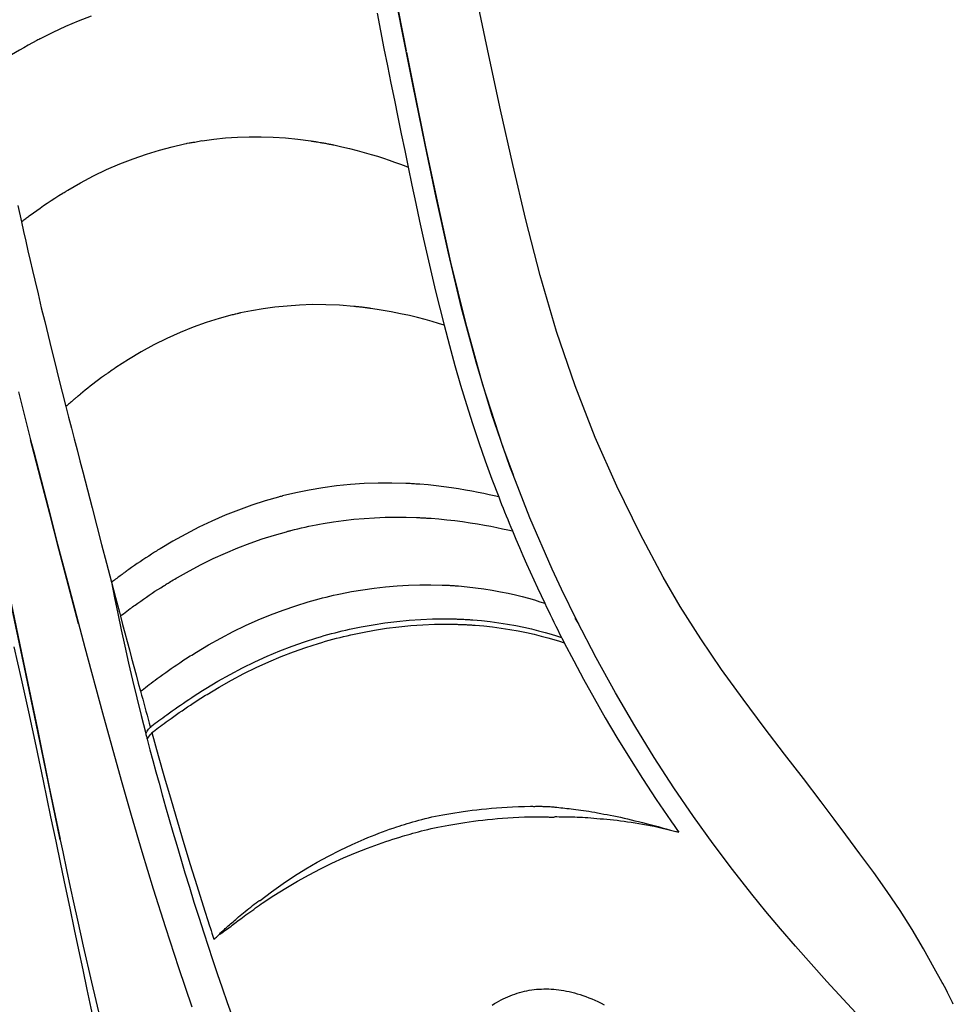
# Model space of a CAD drawing. Extents: x -7591 to 3780, y -4603 to 4500.
# Drawn here: x 806 to 1644, y -2163 to -1280 of the extents above; entities that cross this region are included whole.
import ezdxf

# ---------------------------------------------------------------- set-up
doc = ezdxf.new("R2010")
doc.units = 0
doc.header["$LTSCALE"] = 500
doc.header["$MEASUREMENT"] = 0
doc.layers.get('0').update_dxf_attribs({"linetype": 'CONTINUOUS'})
doc.layers.get('Defpoints').update_dxf_attribs({"linetype": 'CONTINUOUS'})
for name, color, linetype in [('PW_DIMS_ASTM', 30, 'CONTINUOUS'), ('PW_DIMS_CSA', 152, 'CONTINUOUS'), ('PW_STRUCTURE', 140, 'CONTINUOUS')]:
    doc.layers.add(name, color=color, linetype=linetype)
doc.styles.get("Standard").update_dxf_attribs({"font": 'tahoma.ttf', "width": 0.9})
doc.dimstyles.new('PW_Metric', dxfattribs={"dimtxt": 175, "dimasz": 120, "dimexe": 50, "dimexo": 100, "dimgap": 80, "dimtad": 0, "dimtih": 1, "dimtoh": 1, "dimlfac": 0.001, "dimrnd": 0.01, "dimzin": 0, "dimtxsty": 'Standard', "dimblk": 'DOT', "dimcen": 0.09, "dimse1": 1, "dimse2": 1, "dimadec": 0, "dimazin": 0, "dimtfac": 1, "dimtofl": 0, "dimtmove": 0, "dimatfit": 3, "dimfxl": 1, "dimtolj": 1, "dimtzin": 0, "dimarcsym": 0})

# ---------------------------------------------------------------- blocks, each defined once
blk = doc.blocks.new('_Dot')
at = {"color": 0, "linetype": 'ByBlock', "lineweight": -2}
blk.add_line((-0.5, 0), (-1, 0), dxfattribs=at)
at = {"color": 0, "linetype": 'ByBlock', "const_width": 0.5}
blk.add_lwpolyline([(-0.25, 0, 1), (0.25, 0, 1)], format="xyb", close=True, dxfattribs=at)
blk = doc.blocks.new('*D11')
at = {"layer": 'Defpoints', "color": 0, "transparency": 16777216}
for p in [(556.99, 3832.28), (-7262.01, -4542.59), (939.44, -4542.59)]:
    blk.add_point(p, dxfattribs=at)
at = {"layer": 'PW_DIMS_CSA', "color": 0, "lineweight": -2, "transparency": 16777216}
for p, q in [((-7262.01, 3712.28), (-7262.01, -163.91)), ((-7262.01, -4422.59), (-7262.01, -546.39))]:
    blk.add_line(p, q, dxfattribs=at)
at = {"layer": 'PW_DIMS_CSA', "color": 0, "lineweight": -2, "transparency": 16777216, "xscale": 120, "yscale": 120, "zscale": 120}
for p, rotation in [((-7262.01, 3832.28), 90), ((-7262.01, -4542.59), 270)]:
    blk.add_blockref('_Dot', p, dxfattribs=dict(at, rotation=rotation))
at = {"layer": 'PW_DIMS_CSA', "color": 0, "transparency": 16777216, "insert": (-7262.01, -355.15), "char_height": 175, "attachment_point": 5}
blk.add_mtext('\\A1;8,37M', dxfattribs=at)
blk = doc.blocks.new('*D13')
at = {"layer": 'Defpoints', "color": 0, "transparency": 16777216}
for p in [(556.99, 3832.28), (-7262.01, -4542.59), (939.44, -4542.59)]:
    blk.add_point(p, dxfattribs=at)
at = {"layer": 'PW_DIMS_ASTM', "color": 0, "lineweight": -2, "transparency": 16777216}
for p, q in [((-7262.01, 3712.28), (-7262.01, -163.91)), ((-7262.01, -4422.59), (-7262.01, -546.39))]:
    blk.add_line(p, q, dxfattribs=at)
at = {"layer": 'PW_DIMS_ASTM', "color": 0, "lineweight": -2, "transparency": 16777216, "xscale": 120, "yscale": 120, "zscale": 120}
for p, rotation in [((-7262.01, 3832.28), 90), ((-7262.01, -4542.59), 270)]:
    blk.add_blockref('_Dot', p, dxfattribs=dict(at, rotation=rotation))
at = {"layer": 'PW_DIMS_ASTM', "color": 0, "transparency": 16777216, "insert": (-7262.01, -355.15), "char_height": 175, "attachment_point": 5}
blk.add_mtext('\\A1;8,37M', dxfattribs=at)

msp = doc.modelspace()

# ---------------------------------------------------------------- linework, layer by layer
at = {"layer": 'PW_STRUCTURE', "linetype": 'Continuous'}
for points in [[(1064.028, -809.778), (1066.514, -824.745), (1069.36, -841.906), (1072.272, -859.471), (1075.249, -877.421), (1078.268, -895.598), (1081.284, -913.718), (1084.276, -931.627), (1087.239, -949.285), (1090.158, -966.584), (1096.954, -1006.424), (1105.007, -1052.794), (1113.31, -1099.635), (1121.927, -1147.187), (1130.866, -1195.36), (1140.073, -1243.77), (1149.57, -1292.475), (1152.625, -1307.753)], [(1560.104, -2175.198), (1544.989, -2158.883), (1530.298, -2142.826), (1516.03, -2126.978), (1502.137, -2111.244), (1488.618, -2095.582), (1475.51, -2079.996), (1462.827, -2064.468), (1445.558, -2042.509), (1428.148, -2019.352), (1410.643, -1994.948), (1393.029, -1969.165), (1375.375, -1942.003), (1357.83, -1913.593), (1340.455, -1883.875), (1323.217, -1852.612), (1306.123, -1819.618), (1292.17, -1791.008), (1283.782, -1772.958), (1263.783, -1726.855), (1248.634, -1688.41), (1245.759, -1680.687), (1229.685, -1634.267), (1215.364, -1587.079), (1202.439, -1538.662), (1190.647, -1489.232), (1179.728, -1439.527), (1169.765, -1392.134), (1158.967, -1339.436), (1150.87, -1298.987), (1148.846, -1288.744), (1139.236, -1239.368)], [(1383.323, -1780.072), (1362.562, -1741.197), (1341.66, -1698.476), (1322.323, -1654.692), (1304.297, -1608.565), (1287.735, -1559.572), (1273.057, -1509.406), (1260.137, -1459.474), (1248.379, -1409.85), (1237.335, -1360.777), (1226.803, -1312.055), (1216.797, -1263.797)], [(869.942, -1276.76), (858.447, -1281.197), (846.954, -1286.06), (835.522, -1291.332), (824.178, -1297.011), (824.057, -1297.079), (823.936, -1297.145), (823.816, -1297.21), (823.697, -1297.273), (823.578, -1297.335), (823.459, -1297.395)], [(1126.537, -1273.965), (1129.671, -1289.949), (1132.796, -1305.759), (1135.911, -1321.398), (1139.017, -1336.864), (1142.114, -1352.169), (1145.204, -1367.338), (1148.288, -1382.381), (1151.366, -1397.296), (1154.444, -1412.089), (1157.887, -1428.469), (1161.339, -1444.694), (1164.811, -1460.771), (1168.306, -1476.69), (1171.839, -1492.449), (1175.433, -1508.052), (1179.101, -1523.498), (1182.841, -1538.775), (1186.658, -1553.877), (1191.461, -1572.147), (1196.427, -1590.114), (1201.561, -1607.798), (1206.855, -1625.204), (1212.308, -1642.334), (1217.934, -1659.202), (1223.731, -1675.803), (1229.677, -1692.12), (1235.76, -1708.143), (1237.065, -1711.493), (1238.384, -1714.854), (1239.718, -1718.223), (1241.066, -1721.601), (1242.429, -1724.989), (1243.806, -1728.385), (1245.197, -1731.791), (1246.603, -1735.205), (1248.024, -1738.628), (1251.156, -1746.078), (1254.313, -1753.471), (1257.495, -1760.806), (1260.702, -1768.083), (1263.933, -1775.301), (1267.185, -1782.46), (1270.459, -1789.562), (1273.752, -1796.605), (1277.067, -1803.589), (1278.691, -1806.976), (1280.328, -1810.368), (1281.979, -1813.766), (1283.644, -1817.169), (1285.323, -1820.577), (1287.015, -1823.99), (1288.721, -1827.407), (1290.441, -1830.828), (1292.174, -1834.253), (1292.444, -1834.784), (1293.527, -1836.911), (1294.615, -1839.039), (1303.012, -1855.157), (1311.927, -1871.745), (1321.371, -1888.775), (1331.351, -1906.204), (1341.887, -1924.01), (1353.009, -1942.202), (1364.738, -1960.755), (1377.086, -1979.605), (1390.068, -1998.703), (1391.261, -2000.425), (1392.459, -2002.149), (1393.661, -2003.874), (1394.867, -2005.599), (1396.077, -2007.323), (1397.289, -2009.046), (1393.611, -2008.206), (1389.92, -2007.371), (1386.233, -2006.535), (1382.561, -2005.665), (1378.921, -2004.781), (1375.323, -2003.964), (1371.781, -2003.246), (1368.294, -2002.592), (1364.843, -2001.983), (1361.428, -2001.422), (1358.061, -2000.904), (1354.734, -2000.401), (1351.453, -1999.89), (1348.221, -1999.389), (1345.034, -1998.937), (1341.896, -1998.553), (1338.807, -1998.217), (1335.751, -1997.909), (1332.716, -1997.63), (1329.718, -1997.379), (1326.787, -1997.135), (1323.93, -1996.883), (1321.145, -1996.634), (1318.442, -1996.408), (1315.832, -1996.207), (1313.308, -1996.027), (1310.857, -1995.872), (1308.481, -1995.747), (1306.18, -1995.648), (1303.942, -1995.566), (1301.766, -1995.501), (1299.654, -1995.453), (1297.594, -1995.415), (1295.587, -1995.387), (1293.633, -1995.367), (1291.723, -1995.352), (1289.852, -1995.339), (1288.025, -1995.33), (1286.243, -1995.324)], [(821.325, -1298.49), (817.302, -1300.664), (813.354, -1302.848), (809.489, -1305.034), (805.724, -1307.21), (802.056, -1309.371), (798.463, -1311.52), (794.942, -1313.652), (791.516, -1315.754), (788.194, -1317.818), (786.126, -1319.151), (785.201, -1319.752), (784.285, -1320.35), (783.377, -1320.946), (782.476, -1321.54), (781.586, -1322.13), (780.705, -1322.717), (779.833, -1323.301), (778.969, -1323.881)], [(823.459, -1297.395), (822.985, -1297.641), (822.278, -1298.011), (821.33, -1298.511)], [(1152.849, -1308.871), (1159.462, -1341.944), (1169.831, -1392.505), (1180.733, -1444.284), (1192.502, -1497.389), (1205.802, -1551.913), (1221.275, -1607.366), (1239.247, -1662.595), (1248.633, -1688.409)], [(842.261, -2015.713), (827.232, -1943.28), (811.459, -1866.929), (795.437, -1791.662), (779.257, -1719.85), (762.954, -1650.187), (745.995, -1577.514), (728.93, -1500.79), (712.983, -1422.359), (698.329, -1344.288), (708.121, -1397.025), (718.811, -1451.742), (731.125, -1510.685), (744.627, -1570.948), (758.994, -1632.549), (773.295, -1693.354), (786.834, -1752.15), (799.339, -1809.016), (810.905, -1863.808), (821.777, -1916.469), (832.151, -1966.949), (842.186, -2015.266)], [(969.488, -1388.571), (979.98, -1387.108), (990.579, -1386.011), (1001.247, -1385.279), (1011.885, -1384.916), (1022.518, -1384.914), (1033.308, -1385.27), (1044.342, -1386.003), (1055.595, -1387.132), (1067.113, -1388.676), (1067.66, -1388.759), (1068.207, -1388.839), (1068.753, -1388.915), (1069.3, -1388.984), (1069.846, -1389.05), (1070.392, -1389.12), (1070.936, -1389.197), (1071.48, -1389.278), (1072.022, -1389.364)], [(849.052, -1432.885), (860.358, -1426.286), (871.988, -1420.092), (883.836, -1414.374), (895.829, -1409.227), (907.856, -1404.666), (919.752, -1400.612), (931.396, -1397.018), (942.734, -1393.896), (953.698, -1391.227), (955.448, -1390.936), (956.326, -1390.792), (958.084, -1390.507), (958.966, -1390.362), (959.849, -1390.213), (960.734, -1390.062), (961.621, -1389.908)], [(961.621, -1389.908), (962.933, -1389.666), (964.241, -1389.42), (965.545, -1389.169), (966.845, -1388.913), (968.142, -1388.652), (969.435, -1388.386)], [(1072.022, -1389.364), (1073.151, -1389.551), (1074.28, -1389.741), (1075.412, -1389.933), (1076.545, -1390.128), (1077.114, -1390.226)], [(1077.114, -1390.226), (1077.883, -1390.363), (1078.654, -1390.501), (1079.426, -1390.642), (1080.353, -1390.813), (1081.278, -1390.985), (1082.2, -1391.16), (1083.12, -1391.337), (1083.579, -1391.426)], [(1083.579, -1391.426), (1084.261, -1391.563), (1084.942, -1391.702), (1085.624, -1391.844), (1086.304, -1391.99), (1086.984, -1392.139), (1087.664, -1392.291)], [(1087.657, -1392.257), (1094.874, -1393.813), (1101.868, -1395.462), (1108.602, -1397.176), (1115.044, -1398.93), (1121.173, -1400.703), (1126.98, -1402.477), (1132.454, -1404.233), (1137.577, -1405.95), (1142.343, -1407.609), (1146.746, -1409.195), (1150.781, -1410.692), (1154.445, -1412.089)], [(814.513, -1455.915), (818.26, -1453.152), (821.163, -1451.051), (824.201, -1448.894), (827.376, -1446.68), (830.674, -1444.427), (834.066, -1442.17), (837.536, -1439.929), (841.083, -1437.704), (844.697, -1435.503), (844.96, -1435.346), (845.746, -1434.874), (846.732, -1434.277), (847.198, -1433.995), (847.663, -1433.715), (848.127, -1433.437), (848.59, -1433.16), (849.052, -1432.885)], [(804.177, -1446.593), (807.418, -1461.256), (809.352, -1469.913), (811.313, -1478.592), (813.3, -1487.298), (815.313, -1496.034), (817.353, -1504.803), (819.419, -1513.607), (822.339, -1525.933), (825.309, -1538.327), (828.327, -1550.788), (831.391, -1563.318), (834.501, -1575.919), (837.656, -1588.591), (840.854, -1601.335), (844.093, -1614.151), (847.371, -1627.04), (849.821, -1636.628), (852.296, -1646.285), (854.796, -1656.017), (857.323, -1665.829), (859.877, -1675.727), (862.459, -1685.715), (866.593, -1701.654), (870.79, -1717.835), (875.052, -1734.244), (879.382, -1750.866), (883.78, -1767.686), (888.248, -1784.685), (890.991, -1798.59), (893.899, -1812.811), (896.973, -1827.339), (900.209, -1842.153), (903.61, -1857.248), (907.187, -1872.632), (910.943, -1888.296), (914.873, -1904.218), (918.976, -1920.377), (919.197, -1921.245), (919.418, -1922.112), (919.64, -1922.975), (919.862, -1923.837), (920.085, -1924.696), (920.309, -1925.553), (922.8, -1935.003), (925.395, -1944.725), (928.096, -1954.719), (930.905, -1964.971), (933.827, -1975.492), (936.875, -1986.329), (940.052, -1997.477), (943.364, -2008.935), (946.826, -2020.748), (950.444, -2032.917), (954.222, -2045.434), (958.173, -2058.331), (962.306, -2071.614), (966.625, -2085.267), (971.135, -2099.282), (975.011, -2111.134), (979.04, -2123.3), (983.227, -2135.774), (987.583, -2148.567), (992.102, -2161.651), (996.759, -2174.96)], [(807.419, -1461.257), (808.185, -1460.691), (808.958, -1460.114), (809.738, -1459.528), (810.527, -1458.928), (811.324, -1458.317), (812.121, -1457.709), (812.918, -1457.108), (813.715, -1456.51), (814.514, -1455.916)], [(1105.597, -1537.164), (1092.949, -1536.145), (1080.651, -1535.619), (1068.694, -1535.563), (1057.088, -1535.969), (1045.826, -1536.791), (1034.883, -1537.94), (1024.266, -1539.369), (1014.015, -1541.065), (1004.145, -1543)], [(1110.161, -1537.615), (1109.407, -1537.537), (1108.651, -1537.459), (1107.892, -1537.383), (1107.13, -1537.309), (1106.365, -1537.235), (1105.596, -1537.163)], [(996.626, -1544.779), (985.015, -1547.942), (973.334, -1551.62), (961.607, -1555.822), (949.84, -1560.568), (938.078, -1565.862), (926.402, -1571.673), (914.853, -1577.973), (903.437, -1584.758), (892.177, -1592.012)], [(1004.133, -1542.958), (1003.505, -1543.112), (1002.879, -1543.265), (1002.253, -1543.417), (1001.628, -1543.568), (1001.004, -1543.717), (999.964, -1543.964), (999.132, -1544.163), (998.298, -1544.365), (997.462, -1544.57), (996.626, -1544.778)], [(1117.09, -1538.462), (1116.169, -1538.344), (1115.177, -1538.216), (1114.182, -1538.09), (1113.183, -1537.967), (1112.18, -1537.847), (1111.173, -1537.73), (1110.161, -1537.615)], [(1120.97, -1539.017), (1120.326, -1538.918), (1119.68, -1538.822), (1119.034, -1538.728), (1118.387, -1538.637), (1117.739, -1538.548), (1117.09, -1538.462)], [(1186.658, -1553.877), (1181.683, -1552.363), (1176.074, -1550.728), (1169.844, -1549.005), (1163.017, -1547.228), (1155.614, -1545.439), (1147.649, -1543.679), (1139.17, -1541.988), (1130.251, -1540.415), (1120.968, -1539.009)], [(887.287, -1595.367), (886.682, -1595.787), (885.479, -1596.622), (884.29, -1597.451), (883.698, -1597.865), (883.106, -1598.282), (882.515, -1598.698), (881.925, -1599.116), (879.26, -1601.044), (876.659, -1602.969), (874.125, -1604.887), (871.658, -1606.803), (869.26, -1608.706), (866.931, -1610.576), (864.673, -1612.404), (862.486, -1614.194), (860.372, -1615.941), (859.841, -1616.375), (858.273, -1617.654), (857.759, -1618.073), (857.25, -1618.49), (856.746, -1618.907), (856.247, -1619.321), (855.753, -1619.733)], [(892.163, -1591.963), (890.536, -1593.101), (888.91, -1594.236), (887.287, -1595.367)], [(804.683, -1613.723), (815.684, -1656.912), (818.481, -1667.783), (833.738, -1726.64), (838.77, -1745.98), (848.993, -1785.158), (864.277, -1843.119), (880.112, -1901.871), (896.947, -1962.258), (905.965, -1993.599), (915.572, -2026.143), (925.797, -2059.771), (936.748, -2094.623), (948.379, -2130.285), (960.441, -2165.781)], [(854.869, -1620.453), (853.997, -1621.199), (853.135, -1621.942), (852.282, -1622.68), (851.438, -1623.413), (850.604, -1624.142), (849.78, -1624.867), (848.965, -1625.586), (848.159, -1626.3), (847.363, -1627.01)], [(855.753, -1619.733), (855.461, -1619.984), (855.17, -1620.238), (854.88, -1620.494)], [(858.709, -1822.097), (849.721, -1787.934), (841.123, -1755.013), (832.842, -1723.195), (824.839, -1692.379), (817.139, -1662.574), (815.684, -1656.912)], [(1235.76, -1708.143), (1231.705, -1707.179), (1227.254, -1706.163), (1222.427, -1705.112), (1217.254, -1704.044), (1211.749, -1702.975), (1205.905, -1701.919), (1199.744, -1700.894), (1193.294, -1699.916), (1186.558, -1698.997), (1179.559, -1698.153), (1172.347, -1697.404), (1164.962, -1696.77), (1162.735, -1696.607), (1161.458, -1696.519), (1160.173, -1696.435), (1158.884, -1696.355), (1157.591, -1696.278), (1156.29, -1696.205), (1154.983, -1696.136), (1153.672, -1696.071), (1152.358, -1696.011), (1139.928, -1695.652), (1127.483, -1695.688), (1115.043, -1696.126), (1102.611, -1696.973), (1090.222, -1698.232), (1077.939, -1699.899), (1065.786, -1701.964), (1053.752, -1704.424), (1041.844, -1707.276), (1041.417, -1707.386), (1040.563, -1707.608), (1039.708, -1707.832), (1038.853, -1708.058), (1037.997, -1708.287), (1026.062, -1711.71), (1014.126, -1715.573), (1002.203, -1719.874), (990.299, -1724.614), (978.435, -1729.789), (966.649, -1735.384), (954.963, -1741.39), (943.382, -1747.804), (931.923, -1754.619), (931.353, -1754.97), (930.784, -1755.322), (930.216, -1755.675), (929.648, -1756.028), (929.082, -1756.382), (928.515, -1756.737), (927.949, -1757.093), (927.384, -1757.45), (926.818, -1757.807), (924.216, -1759.467), (921.63, -1761.139), (919.059, -1762.824), (916.501, -1764.524), (913.953, -1766.24), (911.403, -1767.979), (908.848, -1769.746), (906.285, -1771.539), (903.714, -1773.362), (902.937, -1773.917), (902.167, -1774.469), (901.404, -1775.018), (900.649, -1775.564), (899.902, -1776.106), (899.164, -1776.642), (898.436, -1777.174), (897.718, -1777.7), (897.01, -1778.22), (895.961, -1778.994), (894.932, -1779.758), (893.921, -1780.512), (892.928, -1781.255), (891.955, -1781.986), (891.003, -1782.706), (890.072, -1783.412), (889.162, -1784.105), (888.274, -1784.784)], [(1049.141, -1738.281), (1052.386, -1737.448), (1055.631, -1736.642), (1058.878, -1735.863), (1062.133, -1735.106), (1065.388, -1734.375), (1068.626, -1733.689), (1071.842, -1733.052), (1075.039, -1732.457), (1078.219, -1731.905), (1087.341, -1730.471), (1096.52, -1729.242), (1105.757, -1728.219), (1115.058, -1727.396), (1124.414, -1726.781), (1133.797, -1726.393), (1143.191, -1726.235), (1152.593, -1726.299), (1161.995, -1726.585)], [(1161.995, -1726.584), (1162.656, -1726.611), (1164.771, -1726.697), (1165.551, -1726.732), (1166.33, -1726.768), (1167.106, -1726.807), (1167.88, -1726.847), (1168.652, -1726.89), (1169.422, -1726.935), (1170.19, -1726.983), (1170.955, -1727.034), (1171.995, -1727.106), (1174.875, -1727.308), (1175.04, -1727.32)], [(1175.039, -1727.319), (1182.107, -1727.892), (1189.192, -1728.584), (1196.251, -1729.385), (1203.289, -1730.291), (1210.197, -1731.284), (1216.774, -1732.33), (1222.931, -1733.403), (1228.712, -1734.49), (1234.127, -1735.574), (1239.165, -1736.636), (1243.803, -1737.659), (1248.024, -1738.628)], [(939.988, -1784.862), (941.228, -1784.093), (942.478, -1783.327), (943.738, -1782.562), (945.007, -1781.799), (946.286, -1781.039), (947.575, -1780.281), (958.124, -1774.36), (968.801, -1768.756), (979.596, -1763.477), (990.539, -1758.513), (1001.586, -1753.89), (1012.606, -1749.66), (1023.546, -1745.831), (1034.432, -1742.382), (1045.255, -1739.306)], [(1045.253, -1739.302), (1045.903, -1739.128), (1046.551, -1738.956), (1047.2, -1738.786), (1047.847, -1738.616), (1048.494, -1738.448), (1049.141, -1738.281)], [(888.248, -1784.682), (891.82, -1798.268), (892.702, -1801.624), (893.585, -1804.975), (894.471, -1808.325), (895.358, -1811.67), (896.246, -1815.011), (898.256, -1822.593), (900.265, -1830.156), (902.274, -1837.7), (904.283, -1845.224), (906.293, -1852.727), (908.303, -1860.211), (910.314, -1867.675), (912.327, -1875.119), (914.342, -1882.541), (915.317, -1886.126), (916.293, -1889.706), (917.27, -1893.28), (918.247, -1896.849), (919.226, -1900.412), (920.205, -1903.971), (921.185, -1907.525), (922.165, -1911.074), (923.3, -1915.169)], [(1383.323, -1780.072), (1383.38, -1780.174)], [(1536.716, -1997.194), (1525.051, -1981.605), (1509.278, -1960.92), (1492.316, -1938.891), (1474.083, -1915.048), (1454.958, -1889.505), (1435.801, -1862.935), (1417.02, -1835.411), (1398.6, -1806.352), (1383.38, -1780.174)], [(911.882, -1803.416), (914.454, -1801.555), (917.019, -1799.734), (919.58, -1797.952), (922.145, -1796.204), (924.714, -1794.489), (927.28, -1792.81), (929.844, -1791.166), (932.411, -1789.552), (934.986, -1787.967)], [(914.342, -1882.541), (915.8, -1881.394), (917.31, -1880.213), (918.873, -1879), (920.486, -1877.756), (922.152, -1876.482), (923.873, -1875.177), (925.651, -1873.84), (927.484, -1872.474), (929.373, -1871.079), (931.897, -1869.234), (934.415, -1867.415), (936.929, -1865.621), (939.438, -1863.852), (941.944, -1862.106), (944.448, -1860.382), (946.952, -1858.681), (949.456, -1857.001), (951.961, -1855.341), (953.334, -1854.441), (954.715, -1853.541), (956.104, -1852.644), (957.5, -1851.749), (958.902, -1850.856), (960.307, -1849.968), (961.715, -1849.085), (963.124, -1848.207), (964.534, -1847.335), (975.387, -1840.859), (986.373, -1834.715), (997.465, -1828.923), (1008.632, -1823.502), (1019.851, -1818.469), (1031.105, -1813.829), (1042.373, -1809.58), (1053.628, -1805.723), (1064.846, -1802.259), (1068.047, -1801.34), (1071.26, -1800.446), (1074.486, -1799.579), (1077.724, -1798.738), (1080.971, -1797.925), (1084.21, -1797.144), (1087.437, -1796.395), (1090.652, -1795.679), (1093.856, -1794.994), (1103.672, -1793.081), (1113.693, -1791.402), (1123.857, -1789.968), (1134.15, -1788.787), (1144.481, -1787.878), (1154.723, -1787.261), (1164.857, -1786.937), (1174.97, -1786.901), (1185.096, -1787.151), (1185.9, -1787.183), (1186.701, -1787.216), (1187.501, -1787.251), (1188.451, -1787.295), (1189.398, -1787.341), (1190.341, -1787.39), (1191.281, -1787.442), (1192.216, -1787.496), (1193.147, -1787.552), (1194.075, -1787.611), (1194.998, -1787.672), (1195.915, -1787.735), (1196.745, -1787.794), (1197.572, -1787.855), (1198.395, -1787.918), (1199.214, -1787.983), (1199.622, -1788.016), (1207.339, -1788.733), (1214.969, -1789.618), (1222.495, -1790.66), (1229.987, -1791.86), (1237.326, -1793.195), (1244.258, -1794.608), (1250.738, -1796.065), (1256.836, -1797.565), (1262.522, -1799.083), (1267.787, -1800.603), (1272.638, -1802.11), (1277.067, -1803.589)], [(934.986, -1787.967), (935.811, -1787.448), (936.639, -1786.93), (937.471, -1786.413), (938.306, -1785.896), (939.144, -1785.379), (939.988, -1784.863)], [(896.246, -1815.01), (897.59, -1813.978), (898.984, -1812.914), (900.428, -1811.82), (901.92, -1810.697), (903.459, -1809.548), (905.044, -1808.374), (906.132, -1807.574), (907.241, -1806.762), (908.372, -1805.94), (909.522, -1805.108), (910.692, -1804.266), (911.882, -1803.416)], [(923.146, -1914.617), (924.572, -1913.525), (926.052, -1912.396), (927.585, -1911.232), (929.169, -1910.037), (930.804, -1908.81), (932.494, -1907.55), (934.239, -1906.258), (936.038, -1904.936), (937.891, -1903.585), (940.357, -1901.803), (942.826, -1900.038), (945.298, -1898.289), (947.774, -1896.556), (950.255, -1894.84), (952.741, -1893.138), (955.235, -1891.451), (957.736, -1889.778), (960.244, -1888.12), (961.621, -1887.219), (963.003, -1886.32), (964.391, -1885.425), (965.784, -1884.532), (967.181, -1883.642), (968.582, -1882.756), (969.986, -1881.875), (971.393, -1880.997), (972.803, -1880.125), (983.721, -1873.588), (994.735, -1867.392), (1005.819, -1861.553), (1016.939, -1856.092), (1028.076, -1851.017), (1039.231, -1846.326), (1050.395, -1842.013), (1061.547, -1838.077), (1072.674, -1834.514), (1075.914, -1833.544), (1079.157, -1832.603), (1082.401, -1831.69), (1085.647, -1830.807), (1088.889, -1829.953), (1092.12, -1829.132), (1095.332, -1828.344), (1098.528, -1827.588), (1101.706, -1826.866), (1112.28, -1824.664), (1122.948, -1822.746), (1133.671, -1821.116), (1144.467, -1819.77), (1155.264, -1818.722), (1165.902, -1817.991), (1176.333, -1817.571), (1186.618, -1817.449), (1196.763, -1817.62), (1197.635, -1817.648), (1198.504, -1817.677), (1199.371, -1817.709), (1200.404, -1817.749), (1201.433, -1817.792), (1202.458, -1817.839), (1203.478, -1817.888), (1204.492, -1817.94), (1205.503, -1817.994), (1206.509, -1818.052), (1207.51, -1818.112), (1208.504, -1818.175), (1209.402, -1818.234), (1210.297, -1818.296), (1211.187, -1818.359), (1212.073, -1818.425), (1212.515, -1818.458), (1220.246, -1819.137), (1228.001, -1819.996), (1235.726, -1821.029), (1243.487, -1822.24), (1251.125, -1823.602), (1258.333, -1825.05), (1265.12, -1826.561), (1271.536, -1828.13), (1277.443, -1829.703), (1282.824, -1831.253), (1287.735, -1832.776), (1292.174, -1834.253)], [(1307.763, -1822.119), (1304.408, -1817.004)], [(924.532, -1919.612), (925.954, -1918.529), (927.428, -1917.41), (928.956, -1916.255), (930.535, -1915.068), (932.165, -1913.85), (933.849, -1912.599), (935.589, -1911.315), (937.382, -1910.001), (939.23, -1908.658), (941.684, -1906.889), (944.143, -1905.135), (946.607, -1903.395), (949.077, -1901.67), (951.553, -1899.959), (954.037, -1898.261), (956.53, -1896.577), (959.032, -1894.906), (961.543, -1893.248), (962.919, -1892.348), (964.301, -1891.45), (965.688, -1890.555), (967.08, -1889.663), (968.477, -1888.775), (969.877, -1887.89), (971.281, -1887.009), (972.688, -1886.132), (974.097, -1885.259), (985.025, -1878.717), (996.044, -1872.517), (1007.126, -1866.676), (1018.239, -1861.211), (1029.363, -1856.134), (1040.502, -1851.438), (1051.651, -1847.117), (1062.788, -1843.171), (1073.9, -1839.595), (1077.147, -1838.617), (1080.394, -1837.669), (1083.641, -1836.75), (1086.888, -1835.86), (1090.13, -1835.001), (1093.359, -1834.173), (1096.57, -1833.379), (1099.764, -1832.618), (1102.939, -1831.89), (1113.626, -1829.643), (1124.389, -1827.689), (1135.192, -1826.029), (1146.054, -1824.658), (1156.908, -1823.589), (1167.603, -1822.838), (1178.092, -1822.401), (1188.427, -1822.265), (1198.61, -1822.423), (1199.492, -1822.45), (1200.372, -1822.478), (1201.251, -1822.509), (1202.296, -1822.549), (1203.338, -1822.592), (1204.376, -1822.637), (1205.409, -1822.686), (1206.436, -1822.737), (1207.459, -1822.792), (1208.478, -1822.849), (1209.491, -1822.909), (1210.498, -1822.971), (1211.407, -1823.03), (1212.313, -1823.092), (1213.213, -1823.155), (1214.11, -1823.22), (1214.557, -1823.254), (1222.29, -1823.925), (1230.066, -1824.778), (1237.826, -1825.807), (1245.633, -1827.016), (1253.321, -1828.379), (1260.577, -1829.829), (1267.417, -1831.345), (1273.89, -1832.92), (1279.837, -1834.497), (1285.243, -1836.047), (1290.169, -1837.567), (1294.615, -1839.039)], [(800.783, -1842.641), (807.249, -1871.414), (813.727, -1901.039), (820.264, -1931.576), (826.891, -1962.962), (833.657, -1995.2), (838.259, -2017.121), (842.544, -2037.643), (846.716, -2057.669), (850.782, -2077.171), (854.75, -2096.149), (858.632, -2114.623), (862.433, -2132.58), (866.156, -2150.014), (869.812, -2166.956), (873.401, -2183.396), (876.925, -2199.331), (880.394, -2214.802), (883.809, -2229.802), (887.172, -2244.327), (890.496, -2258.434), (893.785, -2272.138), (897.032, -2285.414), (900.235, -2298.257)], [(918.976, -1920.377), (919.587, -1919.416), (920.231, -1918.455), (920.91, -1917.494), (921.622, -1916.534), (922.368, -1915.575), (923.146, -1914.617)], [(920.309, -1925.553), (920.923, -1924.563), (921.574, -1923.572), (922.261, -1922.581), (922.983, -1921.59), (923.74, -1920.6), (924.532, -1919.612), (930.244, -1940.06), (935.979, -1960.244), (941.727, -1980.149), (947.477, -1999.753), (953.227, -2019.05), (958.991, -2038.049), (964.77, -2056.745), (970.551, -2075.11), (976.324, -2093.126)], [(1144.283, -2004.197), (1146.485, -2003.479), (1148.756, -2002.751), (1151.098, -2002.015), (1153.515, -2001.268), (1156.009, -2000.515), (1158.581, -1999.76), (1161.235, -1999.006), (1163.975, -1998.252), (1166.799, -1997.506), (1169.712, -1996.769), (1172.718, -1996.042), (1175.812, -1995.33), (1179.001, -1994.635), (1182.287, -1993.958), (1185.668, -1993.3), (1189.143, -1992.666), (1192.717, -1992.055), (1196.385, -1991.464), (1200.144, -1990.894), (1203.995, -1990.348), (1207.941, -1989.821), (1211.974, -1989.316), (1216.099, -1988.834), (1220.334, -1988.371), (1224.675, -1987.93), (1229.124, -1987.515), (1233.705, -1987.127), (1238.414, -1986.768), (1243.251, -1986.445), (1248.252, -1986.173), (1253.425, -1985.962), (1258.757, -1985.817), (1264.243, -1985.745), (1264.887, -1985.748), (1265.538, -1985.752), (1266.194, -1985.758), (1266.851, -1985.764), (1267.506, -1985.771), (1268.157, -1985.779), (1269.06, -1985.735), (1269.961, -1985.704), (1270.859, -1985.686), (1271.752, -1985.681), (1272.643, -1985.688), (1273.529, -1985.708), (1274.487, -1985.738), (1275.437, -1985.769), (1276.381, -1985.802), (1277.316, -1985.836), (1278.244, -1985.872), (1279.165, -1985.908), (1280.078, -1985.945), (1280.984, -1985.984), (1281.882, -1986.023), (1283.002, -1986.129), (1284.083, -1986.233), (1285.126, -1986.336), (1286.133, -1986.437), (1287.107, -1986.536), (1288.047, -1986.633)], [(1288.047, -1986.633), (1289.715, -1986.815), (1291.441, -1987), (1293.222, -1987.187), (1296.922, -1987.57), (1298.861, -1987.776), (1300.86, -1987.993), (1302.914, -1988.223), (1305.041, -1988.476), (1307.236, -1988.753), (1309.493, -1989.054), (1311.827, -1989.39), (1314.232, -1989.766), (1316.701, -1990.179), (1319.245, -1990.627), (1321.852, -1991.12), (1324.521, -1991.649), (1327.267, -1992.182), (1330.08, -1992.701), (1332.95, -1993.224), (1335.893, -1993.77), (1338.909, -1994.336), (1341.98, -1994.926), (1345.095, -1995.571), (1348.251, -1996.298), (1351.451, -1997.08), (1354.693, -1997.867), (1357.967, -1998.631), (1361.28, -1999.402), (1364.656, -2000.208), (1368.11, -2001.054), (1371.626, -2001.938), (1375.185, -2002.879), (1378.784, -2003.908), (1382.435, -2004.995), (1386.134, -2006.064), (1389.861, -2007.087), (1393.589, -2008.083), (1397.289, -2009.046)], [(1147.158, -2013.297), (1149.345, -2012.631), (1151.597, -2011.959), (1153.915, -2011.281), (1156.296, -2010.595), (1158.743, -2009.902), (1161.264, -2009.208), (1163.859, -2008.513), (1166.528, -2007.818), (1169.279, -2007.127), (1172.112, -2006.442), (1175.026, -2005.762), (1178.031, -2005.092), (1181.125, -2004.433), (1184.309, -2003.784), (1187.591, -2003.149), (1190.972, -2002.528), (1194.449, -2001.922), (1198.022, -2001.33), (1201.691, -2000.753), (1205.455, -2000.192), (1209.312, -1999.648), (1213.259, -1999.121), (1217.299, -1998.612), (1221.445, -1998.122), (1225.697, -1997.65), (1230.055, -1997.198), (1234.536, -1996.776), (1239.138, -1996.379), (1243.862, -1996.011), (1248.731, -1995.696), (1253.75, -1995.44), (1258.912, -1995.238), (1264.215, -1995.087), (1264.852, -1995.078), (1265.489, -1995.069), (1266.127, -1995.061), (1266.767, -1995.054), (1267.407, -1995.048), (1268.048, -1995.043), (1268.797, -1995.043), (1269.535, -1995.055), (1270.263, -1995.078), (1270.982, -1995.112), (1271.69, -1995.158), (1272.388, -1995.214), (1273.28, -1995.219), (1274.162, -1995.224), (1275.034, -1995.232), (1275.895, -1995.241), (1276.746, -1995.252), (1277.585, -1995.265), (1278.41, -1995.28), (1279.223, -1995.297), (1280.022, -1995.316), (1281.075, -1995.344), (1282.122, -1995.361), (1283.162, -1995.367), (1284.196, -1995.363), (1285.223, -1995.349), (1286.243, -1995.324)], [(984.977, -2100.855), (985.528, -2100.118), (986.118, -2099.408), (986.749, -2098.726), (987.426, -2098.09), (988.144, -2097.482), (988.884, -2096.848), (989.643, -2096.17), (990.425, -2095.466), (991.231, -2094.736), (992.152, -2093.902), (993.112, -2093.036), (994.112, -2092.14), (995.152, -2091.213), (996.234, -2090.254), (997.363, -2089.262), (998.54, -2088.235), (999.767, -2087.174), (1001.048, -2086.077), (1002.384, -2084.941), (1003.778, -2083.769), (1005.233, -2082.558), (1006.751, -2081.308), (1008.334, -2080.02), (1009.981, -2078.694), (1011.579, -2077.379), (1013.175, -2076.096), (1014.771, -2074.846), (1016.368, -2073.627), (1017.967, -2072.437), (1019.571, -2071.275), (1019.864, -2071.075), (1020.172, -2070.878), (1020.493, -2070.684), (1020.829, -2070.494), (1021.18, -2070.306), (1021.545, -2070.121), (1031.953, -2062.383), (1042.326, -2055.096), (1052.64, -2048.257), (1062.799, -2041.902), (1072.856, -2035.981), (1083.049, -2030.368), (1093.492, -2025.021), (1104.151, -2019.968), (1115.065, -2015.199), (1118.348, -2013.828), (1121.628, -2012.493), (1124.9, -2011.194), (1128.158, -2009.934), (1131.401, -2008.713), (1134.637, -2007.528), (1137.866, -2006.379), (1141.082, -2005.269), (1144.283, -2004.197)], [(1633.594, -2143.728), (1626.642, -2130.862), (1616.939, -2113.556), (1606.796, -2096.404), (1595.93, -2079.258), (1584.353, -2062.136), (1572.289, -2045.165), (1559.873, -2028.264), (1547.186, -2011.247), (1536.685, -1997.15)], [(840.683, -2008.703), (841.093, -2010.084)], [(1022.652, -2073.383), (1022.748, -2073.272), (1022.851, -2073.162), (1022.961, -2073.056), (1023.078, -2072.952), (1023.202, -2072.85), (1023.333, -2072.751), (1034.029, -2065.756), (1044.693, -2059.132), (1055.27, -2052.907), (1065.589, -2047.163), (1075.73, -2041.853), (1086.034, -2036.806), (1096.597, -2031.978), (1107.261, -2027.449), (1117.994, -2023.235), (1121.293, -2021.997), (1124.579, -2020.792), (1127.851, -2019.62), (1131.108, -2018.483), (1134.348, -2017.379), (1137.574, -2016.309), (1140.785, -2015.271), (1143.98, -2014.267), (1147.158, -2013.296)], [(842.26, -2015.707), (844.582, -2026.719), (847.974, -2042.68), (851.297, -2058.159), (854.568, -2073.232), (857.789, -2087.9), (860.516, -2100.185), (862.968, -2111.116), (870.415, -2143.629), (878.215, -2176.552)], [(976.324, -2093.126), (976.749, -2094.436), (977.602, -2097.064), (978.461, -2099.7), (979.325, -2102.346), (980.194, -2105), (980.918, -2104.366), (981.671, -2103.709), (982.453, -2103.029), (983.263, -2102.327), (984.103, -2101.602), (984.972, -2100.856), (985.725, -2100.415), (986.497, -2099.932), (987.286, -2099.408), (988.091, -2098.838), (988.914, -2098.226), (990.649, -2096.924), (991.561, -2096.235), (993.494, -2094.769), (995.582, -2093.186), (996.69, -2092.346), (997.843, -2091.475), (999.045, -2090.569), (1000.296, -2089.628), (1001.598, -2088.654), (1002.955, -2087.642), (1004.368, -2086.593), (1005.838, -2085.507), (1007.369, -2084.383), (1008.96, -2083.218), (1010.614, -2082.017), (1012.33, -2080.78), (1014.111, -2079.471), (1015.871, -2078.192), (1017.609, -2076.945), (1019.32, -2075.728), (1021.002, -2074.541), (1022.653, -2073.384)], [(1643.678, -2163.412), (1642.972, -2161.843), (1641.53, -2158.734), (1640.077, -2155.727), (1638.614, -2152.824), (1637.148, -2150.03), (1635.681, -2147.347), (1634.213, -2144.766), (1633.602, -2143.724)], [(1229.99, -2164.071), (1231.921, -2162.834), (1233.871, -2161.655), (1235.839, -2160.532), (1237.824, -2159.466), (1239.828, -2158.455), (1241.855, -2157.497), (1243.908, -2156.591), (1245.984, -2155.736), (1248.081, -2154.935), (1250.2, -2154.186), (1252.341, -2153.491), (1254.493, -2152.852), (1256.657, -2152.268), (1258.834, -2151.739), (1261.017, -2151.267), (1263.204, -2150.851), (1265.397, -2150.491), (1267.597, -2150.186), (1269.725, -2149.967), (1271.868, -2149.801), (1274.029, -2149.688), (1276.205, -2149.627), (1278.399, -2149.618), (1280.607, -2149.663), (1282.831, -2149.762), (1285.07, -2149.916), (1287.325, -2150.125), (1289.592, -2150.39), (1291.875, -2150.71), (1294.187, -2151.092), (1296.528, -2151.534), (1298.898, -2152.038), (1301.308, -2152.609), (1303.763, -2153.249), (1306.258, -2153.957), (1308.79, -2154.739), (1311.358, -2155.592), (1313.963, -2156.519), (1316.609, -2157.525), (1319.291, -2158.611), (1322.014, -2159.775), (1324.787, -2161.033), (1327.613, -2162.383), (1330.49, -2163.824)]]:
    msp.add_lwpolyline(points, dxfattribs=at)

# ---------------------------------------------------------------- dimensions: what is measured, and where the dimension line sits
at = {"layer": 'PW_DIMS_ASTM'}
dim = msp.add_linear_dim(base=(-7262.006, -4542.592), p1=(556.986, 3832.284), p2=(939.437, -4542.592), angle=90, dimstyle='PW_Metric', override={"dimpost": 'M\\X'}, dxfattribs=at)
dim.commit()
dim.dimension.update_dxf_attribs({"geometry": '*D13', "text_midpoint": (-7262.006, -355.154)})
at = {"layer": 'PW_DIMS_CSA'}
dim = msp.add_linear_dim(base=(-7262.006, -4542.592), p1=(556.986, 3832.284), p2=(939.437, -4542.592), angle=90, dimstyle='PW_Metric', override={"dimpost": 'M\\X'}, dxfattribs=at)
dim.commit()
dim.dimension.update_dxf_attribs({"geometry": '*D11', "text_midpoint": (-7262.006, -355.154)})

doc.saveas('drawing.dxf')
